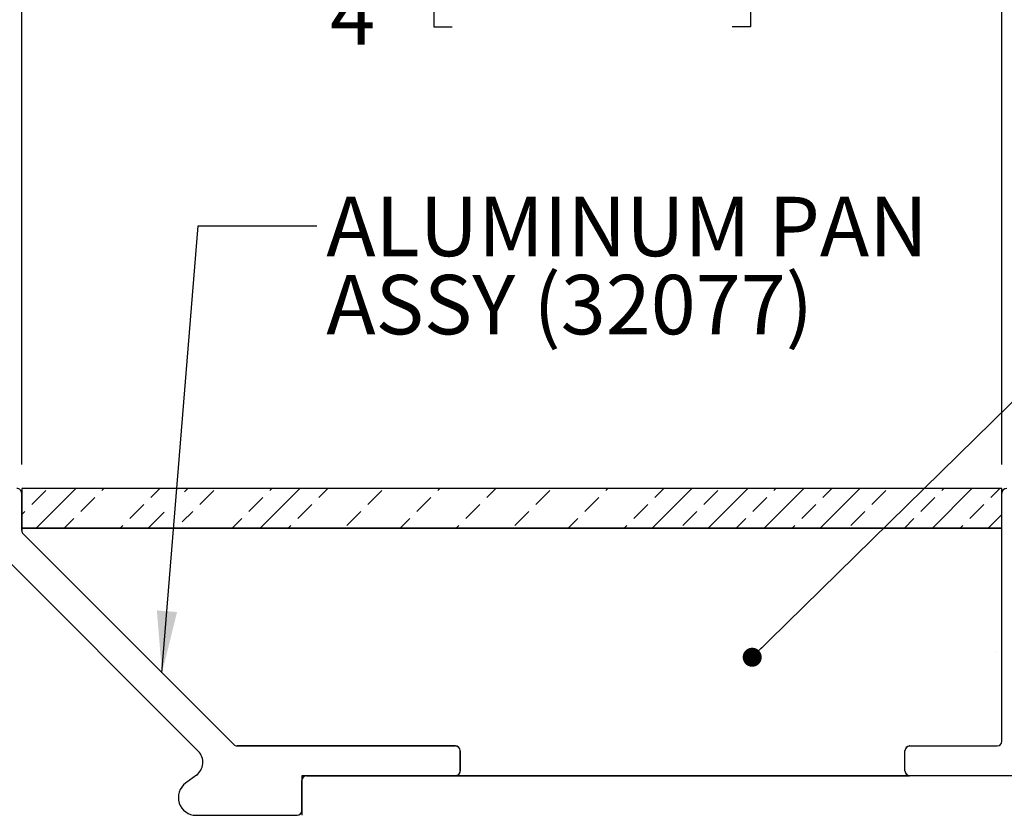
# Model space of a CAD drawing. Units: inches. Extents: x 0.1 to 10.8, y 0.2 to 8.4.
# Drawn here: x 4.5 to 6.6, y 4.8 to 6.5 of the extents above; entities that cross this region are included whole.
import ezdxf

# ---------------------------------------------------------------- set-up
doc = ezdxf.new("R2010")
doc.units = ezdxf.units.IN
doc.header["$MEASUREMENT"] = 0
doc.layers.add('FORMAT', color=7, linetype='Continuous')
doc.styles.add('SLDTEXTSTYLE0', font='TXT', dxfattribs={"width": 0.75})
doc.dimstyles.new('SLDDIMSTYLE1', dxfattribs={"dimtxt": 0.125, "dimasz": 0.13, "dimexe": 0, "dimexo": 0.0625, "dimgap": 0.03125, "dimtad": 0, "dimtih": 1, "dimtoh": 1, "dimdec": 6, "dimlfac": 0.25, "dimrnd": 1e-09, "dimzin": 12, "dimdsep": 46, "dimtxsty": 'SLDTEXTSTYLE0', "dimsah": 1, "dimcen": 0.09, "dimadec": 0, "dimazin": 3, "dimtfac": 1, "dimtdec": 3, "dimtofl": 0, "dimtmove": 0, "dimatfit": 3, "dimfxl": 0, "dimfrac": 2, "dimtolj": 1, "dimtzin": 12, "dimarcsym": 0})
doc.dimstyles.new('SLDDIMSTYLE5', dxfattribs={"dimtxt": 0.125, "dimasz": 0.13, "dimexe": 0, "dimexo": 0.0625, "dimgap": 0.03125, "dimtad": 0, "dimtih": 1, "dimtoh": 1, "dimdec": 6, "dimlfac": 0.25, "dimrnd": 1e-09, "dimzin": 12, "dimdsep": 46, "dimtxsty": 'SLDTEXTSTYLE0', "dimsah": 1, "dimcen": 0.09, "dimadec": 0, "dimazin": 3, "dimtfac": 1, "dimtdec": 3, "dimtofl": 0, "dimtmove": 0, "dimatfit": 3, "dimfxl": 0, "dimfrac": 2, "dimtolj": 1, "dimtzin": 12, "dimarcsym": 0})
doc.dimstyles.new('SLDDIMSTYLE8', dxfattribs={"dimtxt": 0.18, "dimasz": 0.13, "dimexe": 0, "dimexo": 0.0625, "dimgap": 0, "dimtad": 0, "dimtih": 1, "dimtoh": 1, "dimdec": 0, "dimrnd": 1e-09, "dimzin": 0, "dimdsep": 46, "dimtxsty": 'Standard', "dimsah": 1, "dimcen": 0.09, "dimadec": 0, "dimazin": 0, "dimtfac": 0.13, "dimtdec": 0, "dimtofl": 0, "dimtmove": 0, "dimatfit": 3, "dimfxl": 0, "dimfrac": 2, "dimtolj": 1, "dimtzin": 0, "dimarcsym": 0})
doc.dimstyles.new('SLDDIMSTYLE9', dxfattribs={"dimtxt": 0.18, "dimasz": 0.04, "dimexe": 0, "dimexo": 0.0625, "dimgap": 0, "dimtad": 0, "dimtih": 1, "dimtoh": 1, "dimdec": 0, "dimrnd": 1e-09, "dimzin": 0, "dimdsep": 46, "dimtxsty": 'Standard', "dimblk1": 'DOT', "dimblk2": 'DOT', "dimsah": 1, "dimcen": 0.09, "dimadec": 0, "dimazin": 0, "dimtfac": 0.04, "dimtdec": 0, "dimtofl": 0, "dimtmove": 0, "dimatfit": 3, "dimldrblk": 'DOT', "dimfxl": 0, "dimfrac": 2, "dimtolj": 1, "dimtzin": 0, "dimarcsym": 0})

# ---------------------------------------------------------------- blocks, each defined once
blk = doc.blocks.new('SW_HATCH_1')
at = {"color": 0, "linetype": 'Continuous', "lineweight": 18}
for p, q in [((0, 0), (-0.0833, -0.0833)), ((0.0547, -0.0042), (0.0589, 0)), ((0.1579, -0.0189), (0.1768, 0)), ((0.2357, 0), (0.2286, -0.0071)), ((0.4714, 0), (0.3881, -0.0833)), ((0.4083, -0.0042), (0.4125, 0)), ((0.5114, -0.0189), (0.5303, 0)), ((0.7618, -0.0042), (0.766, 0)), ((0.865, -0.0189), (0.8839, 0)), ((1.1154, -0.0042), (1.1196, 0)), ((1.2964, 0), (1.213, -0.0833)), ((1.2185, -0.0189), (1.2374, 0)), ((1.4142, 0), (1.3309, -0.0833)), ((1.5321, 0), (1.4487, -0.0833)), ((1.469, -0.0042), (1.4731, 0)), ((1.6499, 0), (1.5666, -0.0833)), ((1.5721, -0.0189), (1.591, 0)), ((1.8856, 0), (1.8023, -0.0833)), ((1.8225, -0.0042), (1.8267, 0)), ((1.9256, -0.0189), (1.9445, 0)), ((-0.0926, -0.0337), (-0.0631, -0.0042)), ((0.0105, -0.0484), (0.04, -0.0189)), ((0.261, -0.0337), (0.2904, -0.0042)), ((0.3641, -0.0484), (0.3936, -0.0189)), ((0.6145, -0.0337), (0.644, -0.0042)), ((0.7177, -0.0484), (0.7471, -0.0189)), ((0.9681, -0.0337), (0.9975, -0.0042)), ((1.0712, -0.0484), (1.1007, -0.0189)), ((1.3216, -0.0337), (1.3511, -0.0042)), ((1.4248, -0.0484), (1.4542, -0.0189)), ((1.6752, -0.0337), (1.7047, -0.0042)), ((1.7783, -0.0484), (1.8078, -0.0189)), ((0.1137, -0.0631), (0.1431, -0.0337)), ((0.4672, -0.0631), (0.4967, -0.0337)), ((0.8208, -0.0631), (0.8502, -0.0337)), ((1.1743, -0.0631), (1.2038, -0.0337)), ((1.5279, -0.0631), (1.5573, -0.0337)), ((1.8814, -0.0631), (1.9109, -0.0337)), ((-0.1138, -0.0548), (-0.1073, -0.0484)), ((0.186, -0.0497), (0.1524, -0.0833)), ((0.224, -0.0706), (0.2462, -0.0484)), ((0.5703, -0.0778), (0.5998, -0.0484)), ((0.9239, -0.0778), (0.9534, -0.0484)), ((1.2774, -0.0778), (1.3069, -0.0484)), ((1.631, -0.0778), (1.6605, -0.0484)), ((1.9487, -0.0547), (1.9201, -0.0833)), ((-0.0244, -0.0833), (-0.0042, -0.0631)), ((0.0934, -0.0833), (0.0989, -0.0778)), ((0.3291, -0.0833), (0.3494, -0.0631)), ((0.447, -0.0833), (0.4525, -0.0778)), ((0.6827, -0.0833), (0.7029, -0.0631)), ((0.8006, -0.0833), (0.806, -0.0778)), ((1.0363, -0.0833), (1.0565, -0.0631)), ((1.1541, -0.0833), (1.1596, -0.0778)), ((1.3898, -0.0833), (1.41, -0.0631)), ((1.5077, -0.0833), (1.5131, -0.0778)), ((1.7434, -0.0833), (1.7636, -0.0631)), ((1.8612, -0.0833), (1.8667, -0.0778))]:
    blk.add_line(p, q, dxfattribs=at)
blk = doc.blocks.new('_D_1')
at = {"layer": 'FORMAT'}
for p, q in [((4.5202, 5.5757), (4.5202, 6.711)), ((5.4258, 6.695), (5.3877, 6.695)), ((5.3877, 6.695), (5.3877, 6.4966)), ((6.0154, 6.695), (6.0534, 6.695)), ((6.0534, 6.695), (6.0534, 6.4966)), ((6.5827, 5.5757), (6.5827, 6.711)), ((5.1507, 6.5989), (5.2797, 6.5989)), ((4.5202, 6.586), (5.0147, 6.586)), ((6.5827, 6.586), (6.1169, 6.586)), ((5.3877, 6.4966), (5.4258, 6.4966)), ((6.0534, 6.4966), (6.0154, 6.4966))]:
    blk.add_line(p, q, dxfattribs=at)
for points in [[(4.5202, 6.586), (4.6502, 6.566), (4.6502, 6.606)], [(6.5827, 6.586), (6.4527, 6.606), (6.4527, 6.566)]]:
    blk.add_solid(points, dxfattribs=at)
at = {"layer": 'FORMAT', "char_height": 0.125, "attachment_point": 1, "style": 'SLDTEXTSTYLE0'}
for s, insert in [('1', (5.169, 6.749)), ('6', (5.04, 6.6577)), ('"', (5.298, 6.6577)), ('157mm', (5.4258, 6.6577)), ('4', (5.169, 6.5837))]:
    blk.add_mtext(s, dxfattribs=dict(at, insert=insert))
blk = doc.blocks.new('_D_5')
at = {"layer": 'FORMAT'}
for p, q in [((3.8536, 5.5657), (3.8536, 7.1882)), ((5.6036, 7.1722), (5.5655, 7.1722)), ((5.5655, 7.1722), (5.5655, 6.9737)), ((6.1932, 7.1722), (6.2313, 7.1722)), ((6.2313, 7.1722), (6.2313, 6.9737)), ((7.2494, 6.159), (7.2494, 7.1882)), ((5.3286, 7.0761), (5.4576, 7.0761)), ((3.8536, 7.0632), (5.1002, 7.0632)), ((7.2494, 7.0632), (6.2947, 7.0632)), ((5.5655, 6.9737), (5.6036, 6.9737)), ((6.2313, 6.9737), (6.1932, 6.9737))]:
    blk.add_line(p, q, dxfattribs=at)
for points in [[(3.8536, 7.0632), (3.9836, 7.0432), (3.9836, 7.0832)], [(7.2494, 7.0632), (7.1194, 7.0832), (7.1194, 7.0432)]]:
    blk.add_solid(points, dxfattribs=at)
at = {"layer": 'FORMAT', "char_height": 0.125, "attachment_point": 1, "style": 'SLDTEXTSTYLE0'}
for s, insert in [('1', (5.3469, 7.2262)), ('10', (5.1256, 7.1349)), ('"', (5.4759, 7.1349)), ('259mm', (5.6036, 7.1349)), ('4', (5.3469, 7.0609))]:
    blk.add_mtext(s, dxfattribs=dict(at, insert=insert))
blk = doc.blocks.new('SW_NOTE_0_5')
at = {"layer": 'FORMAT', "color": 0, "char_height": 0.125, "attachment_point": 1, "style": 'SLDTEXTSTYLE0'}
for s, insert in [('ALUMINUM PAN', (0.0198, 0.0612)), ('ASSY (32077)', (0.0198, -0.1031))]:
    blk.add_mtext(s, dxfattribs=dict(at, insert=insert))
blk = doc.blocks.new('_Dot')
at = {"color": 0, "linetype": 'ByBlock', "lineweight": -2}
blk.add_line((-0.5, 0), (-1, 0), dxfattribs=at)
at = {"color": 0, "linetype": 'ByBlock', "const_width": 0.5}
blk.add_lwpolyline([(-0.25, 0, 1), (0.25, 0, 1)], format="xyb", close=True, dxfattribs=at)

msp = doc.modelspace()

# ---------------------------------------------------------------- hatches: boundary and pattern name
at = {"layer": 'FORMAT'}
h = msp.add_hatch(dxfattribs=at)
h.set_pattern_fill('AR-SAND', color=256, scale=1.6667, style=0)
edge = h.paths.add_edge_path(flags=0)
edge.add_line((6.5827296, 5.4423434), (4.5202296, 5.4423434))
edge.add_line((4.5202296, 5.4423434), (4.5202296, 5.437105))
edge.add_arc((4.5302296, 5.437105), 0.01, 180, 225)
edge.add_line((4.5231585, 5.4300339), (4.9662534, 4.986939))
edge.add_arc((4.9733245, 4.9940101), 0.01, 225, 270)
edge.add_line((4.9733245, 4.9840101), (5.4328152, 4.9840101))
edge.add_arc((5.4328152, 4.9740101), 0.01, 0, 90, ccw=False)
edge.add_line((5.4428152, 4.9740101), (5.4428152, 4.9315125))
edge.add_arc((5.4328152, 4.9315125), 0.01, 269.9859679, 360, ccw=False)
edge.add_line((5.4328128, 4.9215125), (6.3885459, 4.9215125))
edge.add_arc((6.3887672, 4.9315101), 0.01, 180, 268.7316865, ccw=False)
edge.add_line((6.3787672, 4.9315101), (6.3787672, 4.9740101))
edge.add_arc((6.3887672, 4.9740101), 0.01, 90, 180, ccw=False)
edge.add_line((6.3887672, 4.9840101), (6.5727296, 4.9840101))
edge.add_arc((6.5727296, 4.9940101), 0.01, 270, 360)
edge.add_line((6.5827296, 4.9940101), (6.5827296, 5.4423434))

# ---------------------------------------------------------------- linework, layer by layer
at = {"color": 7, "linetype": 'Continuous', "lineweight": 25}
for p, q in [((6.5827296, 5.5256792), (4.5202296, 5.5256792)), ((4.5202296, 5.5256792), (4.5202296, 5.4423458)), ((4.5202296, 5.4371075), (4.5202296, 5.5155815)), ((6.5827296, 5.4423458), (6.5827296, 5.5256792)), ((6.5827297, 4.9940125), (6.5827297, 5.5156792)), ((4.5202296, 5.4423458), (6.5827296, 5.4423458)), ((6.5827296, 5.4423434), (4.5202296, 5.4423434)), ((4.5202296, 5.4423434), (4.5202296, 5.437105)), ((4.9662534, 4.9869415), (4.5231585, 5.4300364)), ((4.5231585, 5.4300339), (4.9662534, 4.986939)), ((6.5827296, 4.9940101), (6.5827296, 5.4423434)), ((4.4664801, 5.3981883), (4.8916945, 4.972974)), ((5.4328153, 4.9840125), (4.9733245, 4.9840125)), ((4.9733245, 4.9840101), (5.4328152, 4.9840101)), ((5.4428152, 4.9740101), (5.4428152, 4.9315125)), ((5.4428153, 4.9311899), (5.4428153, 4.9740125)), ((6.3787672, 4.9315101), (6.3787672, 4.9740101)), ((6.3787673, 4.9315073), (6.3787673, 4.9740177)), ((6.3884447, 4.9840125), (6.5727297, 4.9840125)), ((6.3887672, 4.9840101), (6.5727296, 4.9840101)), ((4.887805, 4.9225006), (4.8651742, 4.9059452)), ((6.7121006, 4.9215125), (5.1094819, 4.9215125)), ((5.1094819, 4.9215125), (5.1094819, 4.8381792)), ((5.1094819, 4.8481736), (5.1094819, 4.9111792)), ((5.1198153, 4.9215125), (5.4328205, 4.9215125)), ((5.4328128, 4.9215125), (6.3885459, 4.9215125)), ((6.7021006, 4.9215125), (6.3884447, 4.9215125)), ((4.8873151, 4.8381792), (5.0998151, 4.8381792))]:
    msp.add_line(p, q, dxfattribs=at)
for centre, radius, start, end in [((4.5102301, 5.515682), 0.01, 359.4246196, 91.3534894), ((6.5927297, 5.5156792), 0.01, 90, 180), ((4.5302296, 5.4371075), 0.01, 180, 225), ((4.5302296, 5.437105), 0.01, 180, 225), ((6.5727296, 4.9940101), 0.01, 270, 0), ((6.5727297, 4.9940125), 0.01, 270, 0), ((4.8681243, 4.9494037), 0.0333333, 306.1870041, 45), ((4.9733245, 4.9940125), 0.01, 225, 270), ((4.9733245, 4.9940101), 0.01, 225, 270), ((5.4328152, 4.9740101), 0.01, 0, 90), ((5.4328153, 4.9740125), 0.01, 0, 90), ((6.3887672, 4.9740101), 0.01, 90, 180), ((6.3887673, 4.9740177), 0.01, 91.8485716, 180), ((5.4328152, 4.9315125), 0.01, 269.9859679, 0), ((5.4328205, 4.9315125), 0.01, 270, 358.1514284), ((6.3887672, 4.9315101), 0.01, 180, 268.7316865), ((6.3887673, 4.9315073), 0.01, 180, 268.1514284), ((5.1198153, 4.9111792), 0.0103333, 90, 180), ((4.8873151, 4.8756792), 0.0375, 126.1870041, 270), ((5.0994819, 4.8481736), 0.01, 271.9092187, 0)]:
    msp.add_arc(centre, radius, start, end, dxfattribs=at)

# ---------------------------------------------------------------- block references
at = {"color": 7, "linetype": 'Continuous', "lineweight": 18}
msp.add_blockref('SW_HATCH_1', (4.6339983, 5.5256792), dxfattribs=at)
at = {"layer": 'FORMAT'}
msp.add_blockref('SW_NOTE_0_5', (5.1413744, 6.0778632), dxfattribs=at)

# ---------------------------------------------------------------- dimensions: what is measured, and where the dimension line sits
for base, p1, p2, dimstyle, picture, middle in [((7.2493964, 7.0632423), (3.8535631, 5.5156792), (7.2493964, 6.1090125), 'SLDDIMSTYLE5', '_D_5', (5.6974695, 7.0632423)), ((6.5827296, 6.5860466), (4.5202296, 5.5256792), (6.5827296, 5.5256792), 'SLDDIMSTYLE1', '_D_1', (5.5657858, 6.5860466))]:
    dim = msp.add_linear_dim(base=base, p1=p1, p2=p2, dimstyle=dimstyle, dxfattribs=at)
    dim.commit()
    dim.dimension.update_dxf_attribs({"geometry": picture, "text_midpoint": middle, "dimtype": 160})

# ---------------------------------------------------------------- leaders
for points, dimstyle in [([(6.0572935, 5.1705668), (7.4826893, 6.5693927), (7.7326414, 6.5693927)], 'SLDDIMSTYLE9'), ([(4.8153899, 5.137805), (4.8913744, 6.0778632), (5.1413744, 6.0778632)], 'SLDDIMSTYLE8')]:
    msp.add_leader(points, dimstyle=dimstyle, dxfattribs=at)

doc.saveas('drawing.dxf')
